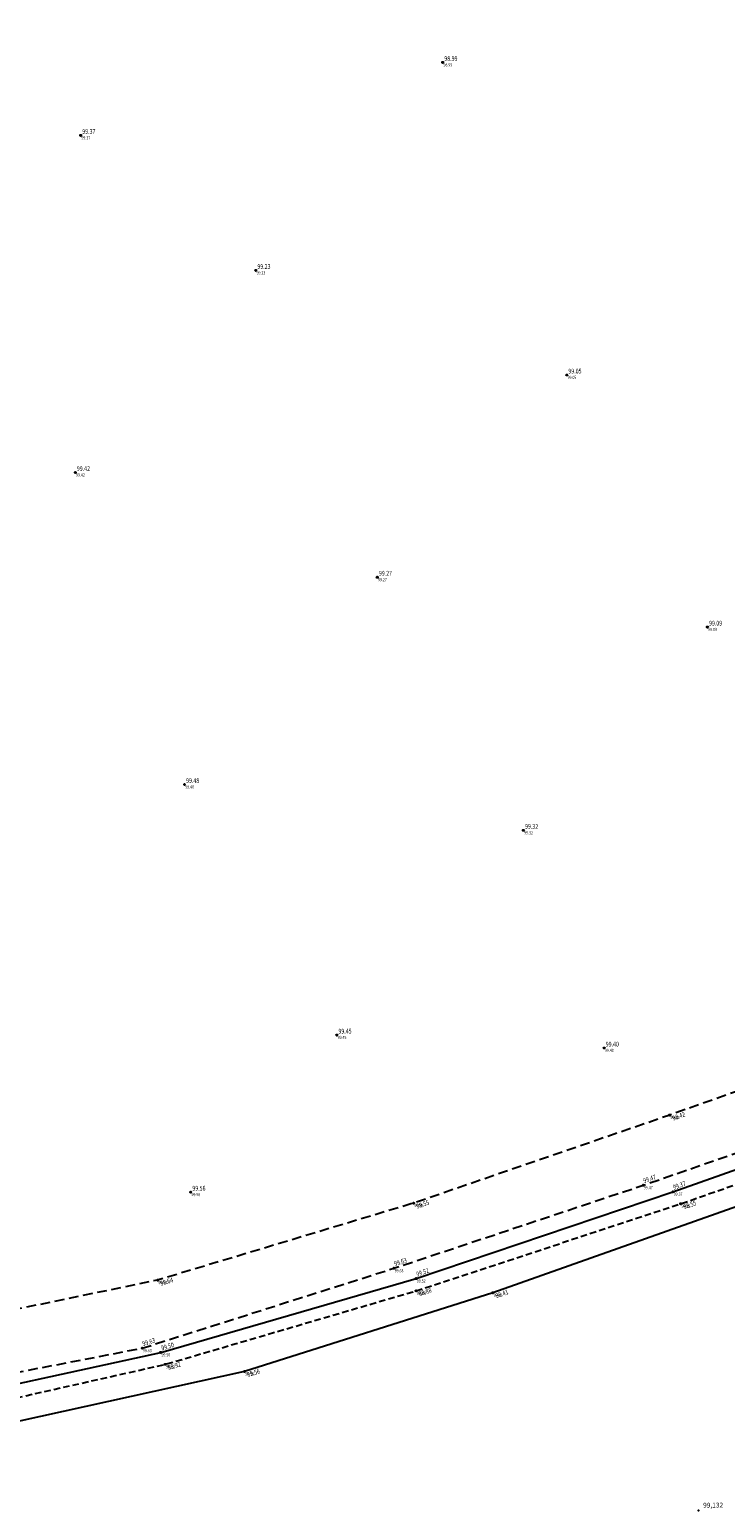
# Model space of a CAD drawing. Extents: x 689135 to 740871, y 316878 to 6750880.
# Drawn here: x 689755 to 689798, y 318093 to 318185 of the extents above; entities that cross this region are included whole.
import ezdxf
from ezdxf.enums import TextEntityAlignment as Align

# ---------------------------------------------------------------- set-up
doc = ezdxf.new("R2010")
doc.units = 0
doc.header["$PDSIZE"] = 0.1
doc.linetypes.add('BORD_CHEMIN', pattern=[0.9, 0.6, -0.3])
doc.linetypes.add('FOND_FOSSE', pattern=[0.6, 0.4, -0.2])
doc.layers.get('0').update_dxf_attribs({"linetype": 'CONTINUOUS'})
for name, color, linetype in [('00_POINTS_RECOLEMENT_ARCHEODUNUM', 41, 'CONTINUOUS'), ('01-VOIRIE', 7, 'CONTINUOUS'), ('03-TALUS_FOSSES', 41, 'CONTINUOUS'), ('10-ALTIMETRIE', 41, 'CONTINUOUS'), ('TopoAlt', 3, 'CONTINUOUS'), ('TOPOJIS', 7, 'CONTINUOUS')]:
    doc.layers.add(name, color=color, linetype=linetype)
doc.layers.get('TOPOJIS').off()
doc.styles.add('ALTI', font='txt.shx', dxfattribs={"width": 0.8, "height": 0.3})
doc.styles.get("Standard").update_dxf_attribs({"font": 'txt.shx', "width": 0.8})

# ---------------------------------------------------------------- blocks, each defined once
blk = doc.blocks.new('TCPOINT')
at = {"color": 0}
blk.add_point((0, 0), dxfattribs=at)
at = {"layer": 'TopoAlt', "width": 0.8}
blk.add_attdef('ALT', text='', height=0.15, dxfattribs=at).set_placement((0.05, -0.05), align=Align.TOP_LEFT)
blk = doc.blocks.new('S451')
at = {"linetype": 'Continuous'}
blk.add_circle((0, 0), 0.04, dxfattribs=at)
blk.add_point((0, 0), dxfattribs=at)
at = {"linetype": 'Continuous', "style": 'ALTI', "width": 0.8}
blk.add_attdef('ALTITUDE', text='', height=0.3, dxfattribs=at).set_placement((0.1, 0), align=Align.BOTTOM_LEFT)
blk = doc.blocks.new('S452')
at = {"linetype": 'Continuous'}
blk.add_circle((0, 0), 0.04, dxfattribs=at)
blk.add_point((0, 0), dxfattribs=at)
at = {"linetype": 'Continuous', "style": 'ALTI', "width": 0.8}
blk.add_attdef('ALTITUDE', text='', height=0.3, dxfattribs=at).set_placement((0.1, -0.1), align=Align.TOP_LEFT)

msp = doc.modelspace()

# ---------------------------------------------------------------- linework, layer by layer
at = {"layer": '00_POINTS_RECOLEMENT_ARCHEODUNUM'}
msp.add_point((689796.538, 318092.997, 99.132), dxfattribs=at)
at = {"layer": '01-VOIRIE', "linetype": 'BORD_CHEMIN', "flags": 128}
for points in [[(689289.771, 318675.814), (689289.147, 318688.391), (689289.816, 318705.49), (689287.581, 318721.91), (689284.588, 318739.74), (689281.298, 318757.047), (689278.278, 318775.083), (689275.459, 318792.282), (689272.599, 318809.166), (689270.871, 318824.407), (689272.263, 318829.125), (689272.825, 318830.116), (689288.471, 318823.013), (689303.788, 318814.462), (689319.708, 318806.208), (689335.133, 318797.906), (689350.182, 318790.136), (689365.043, 318782.071), (689379.694, 318772.876), (689394.828, 318763.784), (689409.696, 318754.873), (689425.006, 318745.356), (689438.09, 318737.327), (689454.833, 318727.125), (689471.041, 318717.752), (689487.001, 318707.83), (689503.961, 318697.339), (689519.341, 318687.685), (689536.361, 318676.471), (689540.967, 318672.693), (689557.441, 318660.322), (689571.149, 318650.538), (689589.68, 318637.241), (689603.648, 318627.111), (689617.638, 318617.23), (689620.888, 318614.974), (689627.78, 318610), (689634.635, 318604.607), (689648.64, 318593.639), (689662.768, 318582.053), (689675.644, 318571.525), (689681.873, 318566.443), (689695.54, 318555.098), (689708.343, 318544.335), (689713.946, 318539.388), (689722.058, 318533.31), (689735.226, 318521.985), (689747.679, 318511.329), (689761.284, 318500.24), (689774.68, 318490.003), (689787.872, 318478.808), (689801.123, 318468.676), (689814.281, 318457.85), (689827.167, 318447.36), (689840.448, 318436.482), (689852.271, 318426.389), (689865.658, 318415.359), (689878.039, 318405.301), (689891.39, 318394.706), (689903.888, 318384.636), (689916.652, 318373.575), (689928.518, 318363.718), (689941.206, 318353.135), (689953.533, 318343.612), (689966.671, 318333.583), (689979.432, 318323.895), (689993.356, 318313.377), (690007.03, 318303.682), (690020.291, 318293.766), (690032.905, 318284.797), (690046.988, 318274.97), (690058.694, 318266.538), (690059.055, 318258.969), (690044.313, 318251.554), (690029.744, 318244.388), (690015.076, 318236.433), (690000.673, 318228.619), (689986.268, 318220.824), (689971.782, 318212.467), (689956.888, 318204.301), (689942.531, 318195.859), (689928.819, 318187.131), (689914.713, 318178.306), (689900.694, 318169.2), (689886.348, 318159.864), (689871.428, 318150.794), (689855.521, 318142.301), (689840.521, 318135.416), (689825.555, 318128.86), (689810.578, 318123.273), (689794.735, 318117.648), (689778.78, 318112.158), (689762.827, 318107.356), (689747.133, 318104.109), (689739.895, 318102.952), (689726.683, 318100.811), (689710.078, 318099.597), (689692.714, 318097.03), (689679.166, 318095.244)], [(689694.166, 318093.562), (689710.829, 318095.079), (689727.08, 318096.879), (689745.913, 318100.03), (689761.862, 318103.113), (689777.547, 318108.098), (689793.078, 318113.274), (689808.628, 318118.668), (689824.391, 318124.074), (689839.304, 318130.462), (689855.318, 318137.363), (689855.318, 318137.363), (689869.582, 318145.156), (689882.9, 318153.233), (689895.424, 318161.764), (689908.198, 318170.23), (689921.566, 318178.951), (689935.25, 318187.358), (689949.049, 318195.397), (689962.778, 318203.142), (689977.009, 318211.404), (689990.748, 318219.339), (690004.689, 318226.928), (690018.523, 318234.568), (690032.826, 318241.68), (690047.289, 318248.596), (690060.487, 318254.38), (690067.31, 318255.268)]]:
    msp.add_lwpolyline(points, dxfattribs=at)
at = {"layer": '03-TALUS_FOSSES', "flags": 128}
for points in [[(689738.283, 318098.294), (689747.205, 318099.397), (689763.021, 318102.849), (689778.929, 318107.454), (689794.932, 318112.865), (689811.902, 318118.865), (689828.193, 318124.97), (689844.066, 318131.912), (689859.659, 318138.974), (689876.359, 318149.354)], [(689878.553, 318146.987), (689873.335, 318144.874), (689859.087, 318136.829), (689844.591, 318129.616), (689830.125, 318123.435), (689814.783, 318117.61), (689799.331, 318112.085), (689783.714, 318106.568), (689768.233, 318101.66), (689752.689, 318098.238), (689747.274, 318097.344)]]:
    msp.add_lwpolyline(points, dxfattribs=at)
at = {"layer": '03-TALUS_FOSSES', "linetype": 'FOND_FOSSE', "flags": 128}
msp.add_lwpolyline([(689733.959, 318096.388), (689747.382, 318098.521), (689763.298, 318102.104), (689778.929, 318106.69), (689795.424, 318112.119), (689812.2, 318118.007), (689828.535, 318124.251), (689844.479, 318130.977), (689859.964, 318138.319), (689875.486, 318147.282), (689877.312, 318148.045)], dxfattribs=at)

# ---------------------------------------------------------------- block references
at = {"layer": '10-ALTIMETRIE'}
for p, values in [((689780.592, 318183.294, 98.991), {'ALTITUDE': '98.99'}), ((689758.033, 318178.746, 99.366), {'ALTITUDE': '99.37'}), ((689768.943, 318170.326, 99.227), {'ALTITUDE': '99.23'}), ((689788.322, 318163.804, 99.046), {'ALTITUDE': '99.05'}), ((689757.692, 318157.722, 99.424), {'ALTITUDE': '99.42'}), ((689776.514, 318151.192, 99.27), {'ALTITUDE': '99.27'}), ((689797.083, 318148.085, 99.087), {'ALTITUDE': '99.09'}), ((689764.499, 318138.265, 99.482), {'ALTITUDE': '99.48'}), ((689785.617, 318135.407, 99.322), {'ALTITUDE': '99.32'}), ((689773.994, 318122.641, 99.45), {'ALTITUDE': '99.45'}), ((689790.649, 318121.832, 99.398), {'ALTITUDE': '99.40'}), ((689764.891, 318112.843, 99.556), {'ALTITUDE': '99.56'})]:
    msp.add_blockref('S451', p, dxfattribs=at).add_auto_attribs(values)
for name, p, rotation, values in [('S452', (689794.735, 318117.648, 99.42), 19.54722290359755, {'ALTITUDE': '99.42'}), ('S451', (689793.078, 318113.274, 99.47), 19.13068998132189, {'ALTITUDE': '99.47'}), ('S451', (689794.932, 318112.865, 99.37), 19.47181774679971, {'ALTITUDE': '99.37'}), ('S452', (689778.78, 318112.158, 99.55), 18.98796934821885, {'ALTITUDE': '99.55'}), ('S452', (689795.424, 318112.119, 98.55), 19.33992998639996, {'ALTITUDE': '98.55'}), ('S451', (689777.547, 318108.098, 99.63), 18.43162854747065, {'ALTITUDE': '99.63'}), ('S451', (689778.929, 318107.454, 99.52), 18.6816344809628, {'ALTITUDE': '99.52'}), ('S452', (689762.827, 318107.356, 99.64), 16.75227878607998, {'ALTITUDE': '99.64'}), ('S452', (689778.929, 318106.69, 98.88), 18.21792829728519, {'ALTITUDE': '98.88'}), ('S452', (689783.714, 318106.568, 99.41), 19.45672901078684, {'ALTITUDE': '99.41'}), ('S451', (689761.862, 318103.113, 99.63), 17.63127518851732, {'ALTITUDE': '99.63'}), ('S451', (689763.021, 318102.849, 99.5), 16.14451368684992, {'ALTITUDE': '99.50'}), ('S452', (689763.298, 318102.104, 98.92), 16.35123160151441, {'ALTITUDE': '98.92'}), ('S452', (689768.233, 318101.66, 99.56), 17.5903739635891, {'ALTITUDE': '99.56'})]:
    msp.add_blockref(name, p, dxfattribs=dict(at, rotation=rotation)).add_auto_attribs(values)
at = {"layer": 'TOPOJIS'}
ref = msp.add_blockref('TCPOINT', (689780.592, 318183.294, 98.99), dxfattribs=at)
ref.add_attrib('ALT', '98.99', dxfattribs={"layer": 'TopoAlt', "height": 0.2, "width": 0.8}).set_placement((689780.642, 318183.244, 98.99), align=Align.TOP_LEFT)
ref = msp.add_blockref('TCPOINT', (689758.033, 318178.746, 99.37), dxfattribs=at)
ref.add_attrib('ALT', '99.37', dxfattribs={"layer": 'TopoAlt', "height": 0.2, "width": 0.8}).set_placement((689758.083, 318178.696, 99.37), align=Align.TOP_LEFT)
ref = msp.add_blockref('TCPOINT', (689768.943, 318170.326, 99.23), dxfattribs=at)
ref.add_attrib('ALT', '99.23', dxfattribs={"layer": 'TopoAlt', "height": 0.2, "width": 0.8}).set_placement((689768.993, 318170.276, 99.23), align=Align.TOP_LEFT)
ref = msp.add_blockref('TCPOINT', (689788.322, 318163.804, 99.05), dxfattribs=at)
ref.add_attrib('ALT', '99.05', dxfattribs={"layer": 'TopoAlt', "height": 0.2, "width": 0.8}).set_placement((689788.372, 318163.754, 99.05), align=Align.TOP_LEFT)
ref = msp.add_blockref('TCPOINT', (689757.692, 318157.722, 99.42), dxfattribs=at)
ref.add_attrib('ALT', '99.42', dxfattribs={"layer": 'TopoAlt', "height": 0.2, "width": 0.8}).set_placement((689757.742, 318157.672, 99.42), align=Align.TOP_LEFT)
ref = msp.add_blockref('TCPOINT', (689776.514, 318151.192, 99.27), dxfattribs=at)
ref.add_attrib('ALT', '99.27', dxfattribs={"layer": 'TopoAlt', "height": 0.2, "width": 0.8}).set_placement((689776.564, 318151.142, 99.27), align=Align.TOP_LEFT)
ref = msp.add_blockref('TCPOINT', (689797.083, 318148.085, 99.09), dxfattribs=at)
ref.add_attrib('ALT', '99.09', dxfattribs={"layer": 'TopoAlt', "height": 0.2, "width": 0.8}).set_placement((689797.133, 318148.035, 99.09), align=Align.TOP_LEFT)
ref = msp.add_blockref('TCPOINT', (689764.499, 318138.265, 99.48), dxfattribs=at)
ref.add_attrib('ALT', '99.48', dxfattribs={"layer": 'TopoAlt', "height": 0.2, "width": 0.8}).set_placement((689764.549, 318138.215, 99.48), align=Align.TOP_LEFT)
ref = msp.add_blockref('TCPOINT', (689785.617, 318135.407, 99.32), dxfattribs=at)
ref.add_attrib('ALT', '99.32', dxfattribs={"layer": 'TopoAlt', "height": 0.2, "width": 0.8}).set_placement((689785.667, 318135.357, 99.32), align=Align.TOP_LEFT)
ref = msp.add_blockref('TCPOINT', (689773.994, 318122.641, 99.45), dxfattribs=at)
ref.add_attrib('ALT', '99.45', dxfattribs={"layer": 'TopoAlt', "height": 0.2, "width": 0.8}).set_placement((689774.044, 318122.591, 99.45), align=Align.TOP_LEFT)
ref = msp.add_blockref('TCPOINT', (689790.649, 318121.832, 99.4), dxfattribs=at)
ref.add_attrib('ALT', '99.40', dxfattribs={"layer": 'TopoAlt', "height": 0.2, "width": 0.8}).set_placement((689790.699, 318121.782, 99.4), align=Align.TOP_LEFT)
ref = msp.add_blockref('TCPOINT', (689794.735, 318117.648, 99.42), dxfattribs=at)
ref.add_attrib('ALT', '99.42', dxfattribs={"layer": 'TopoAlt', "height": 0.2, "width": 0.8}).set_placement((689794.785, 318117.598, 99.42), align=Align.TOP_LEFT)
ref = msp.add_blockref('TCPOINT', (689764.891, 318112.843, 99.56), dxfattribs=at)
ref.add_attrib('ALT', '99.56', dxfattribs={"layer": 'TopoAlt', "height": 0.2, "width": 0.8}).set_placement((689764.941, 318112.793, 99.56), align=Align.TOP_LEFT)
ref = msp.add_blockref('TCPOINT', (689793.078, 318113.274, 99.47), dxfattribs=at)
ref.add_attrib('ALT', '99.47', dxfattribs={"layer": 'TopoAlt', "height": 0.2, "width": 0.8}).set_placement((689793.128, 318113.224, 99.47), align=Align.TOP_LEFT)
ref = msp.add_blockref('TCPOINT', (689794.932, 318112.865, 99.37), dxfattribs=at)
ref.add_attrib('ALT', '99.37', dxfattribs={"layer": 'TopoAlt', "height": 0.2, "width": 0.8}).set_placement((689794.982, 318112.815, 99.37), align=Align.TOP_LEFT)
ref = msp.add_blockref('TCPOINT', (689778.78, 318112.158, 99.55), dxfattribs=at)
ref.add_attrib('ALT', '99.55', dxfattribs={"layer": 'TopoAlt', "height": 0.2, "width": 0.8}).set_placement((689778.83, 318112.108, 99.55), align=Align.TOP_LEFT)
ref = msp.add_blockref('TCPOINT', (689795.424, 318112.119, 98.55), dxfattribs=at)
ref.add_attrib('ALT', '98.55', dxfattribs={"layer": 'TopoAlt', "height": 0.2, "width": 0.8}).set_placement((689795.474, 318112.069, 98.55), align=Align.TOP_LEFT)
ref = msp.add_blockref('TCPOINT', (689777.547, 318108.098, 99.63), dxfattribs=at)
ref.add_attrib('ALT', '99.63', dxfattribs={"layer": 'TopoAlt', "height": 0.2, "width": 0.8}).set_placement((689777.597, 318108.048, 99.63), align=Align.TOP_LEFT)
ref = msp.add_blockref('TCPOINT', (689762.827, 318107.356, 99.64), dxfattribs=at)
ref.add_attrib('ALT', '99.64', dxfattribs={"layer": 'TopoAlt', "height": 0.2, "width": 0.8}).set_placement((689762.877, 318107.306, 99.64), align=Align.TOP_LEFT)
ref = msp.add_blockref('TCPOINT', (689778.929, 318107.454, 99.52), dxfattribs=at)
ref.add_attrib('ALT', '99.52', dxfattribs={"layer": 'TopoAlt', "height": 0.2, "width": 0.8}).set_placement((689778.979, 318107.404, 99.52), align=Align.TOP_LEFT)
ref = msp.add_blockref('TCPOINT', (689778.929, 318106.69, 98.88), dxfattribs=at)
ref.add_attrib('ALT', '98.88', dxfattribs={"layer": 'TopoAlt', "height": 0.2, "width": 0.8}).set_placement((689778.979, 318106.64, 98.88), align=Align.TOP_LEFT)
ref = msp.add_blockref('TCPOINT', (689783.714, 318106.568, 99.41), dxfattribs=at)
ref.add_attrib('ALT', '99.41', dxfattribs={"layer": 'TopoAlt', "height": 0.2, "width": 0.8}).set_placement((689783.764, 318106.518, 99.41), align=Align.TOP_LEFT)
ref = msp.add_blockref('TCPOINT', (689761.862, 318103.113, 99.63), dxfattribs=at)
ref.add_attrib('ALT', '99.63', dxfattribs={"layer": 'TopoAlt', "height": 0.2, "width": 0.8}).set_placement((689761.912, 318103.063, 99.63), align=Align.TOP_LEFT)
ref = msp.add_blockref('TCPOINT', (689763.021, 318102.849, 99.5), dxfattribs=at)
ref.add_attrib('ALT', '99.50', dxfattribs={"layer": 'TopoAlt', "height": 0.2, "width": 0.8}).set_placement((689763.071, 318102.799, 99.5), align=Align.TOP_LEFT)
ref = msp.add_blockref('TCPOINT', (689763.298, 318102.104, 98.92), dxfattribs=at)
ref.add_attrib('ALT', '98.92', dxfattribs={"layer": 'TopoAlt', "height": 0.2, "width": 0.8}).set_placement((689763.348, 318102.054, 98.92), align=Align.TOP_LEFT)
ref = msp.add_blockref('TCPOINT', (689768.233, 318101.66, 99.56), dxfattribs=at)
ref.add_attrib('ALT', '99.56', dxfattribs={"layer": 'TopoAlt', "height": 0.2, "width": 0.8}).set_placement((689768.283, 318101.61, 99.56), align=Align.TOP_LEFT)

# ---------------------------------------------------------------- texts
at = {"layer": '00_POINTS_RECOLEMENT_ARCHEODUNUM'}
msp.add_text('99,132', height=0.3, rotation=0.48556, dxfattribs=at).set_placement((689796.816, 318093.169, 2.208))

doc.saveas('drawing.dxf')
